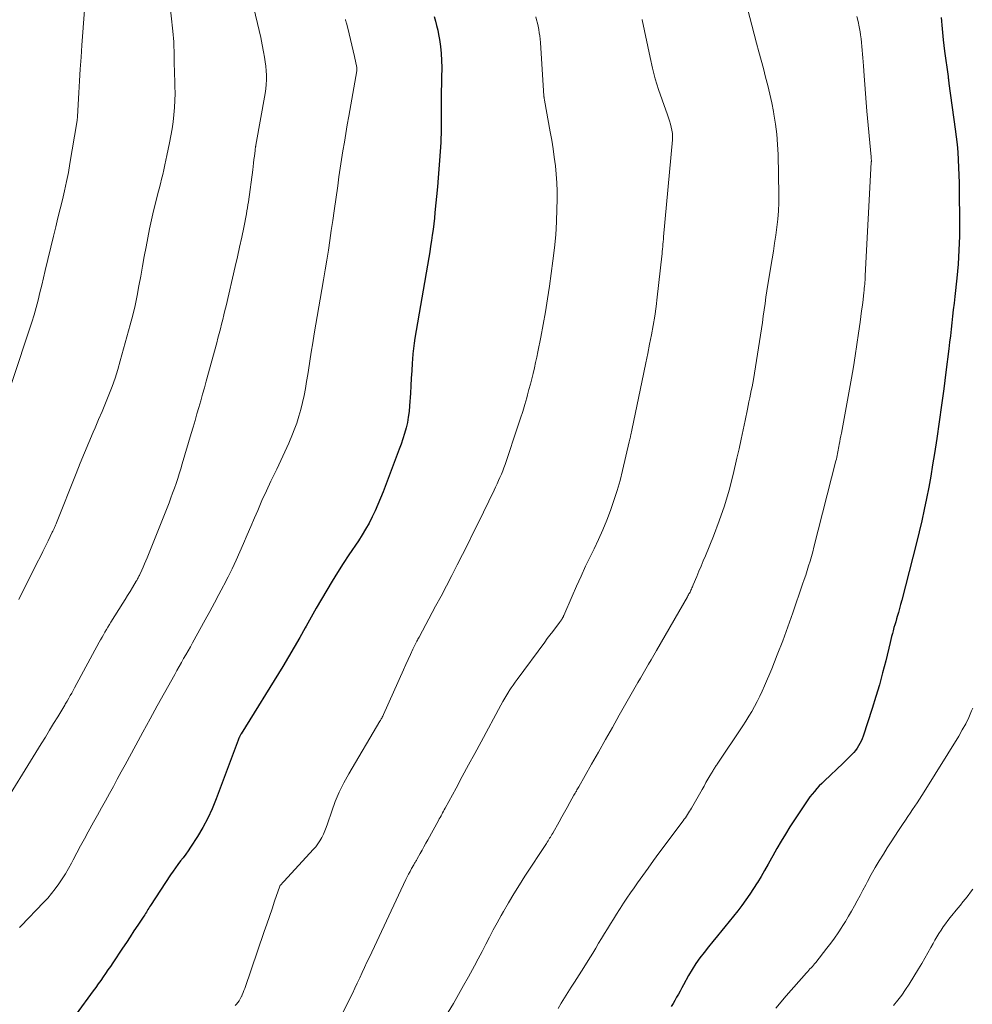
# Model space of a CAD drawing. Units: feet. Extents: x 1980000 to 1985034, y 565000 to 570000.
# Drawn here: x 1980772 to 1980907, y 569393 to 569533 of the extents above; entities that cross this region are included whole.
import ezdxf

# ---------------------------------------------------------------- set-up
doc = ezdxf.new("R2010")
doc.units = ezdxf.units.FT
doc.header["$LTSCALE"] = 100
doc.header["$MEASUREMENT"] = 0
doc.layers.add('CONTOUR INDEX', color=32, linetype='Continuous', lineweight=25)
doc.layers.add('CONTOUR INTERMEDIATE', color=40, linetype='Continuous', lineweight=15)

msp = doc.modelspace()

# ---------------------------------------------------------------- linework, layer by layer
at = {"layer": 'CONTOUR INDEX', "flags": 128}
for points, elevation in [([(1980830.47, 569533.54), (1980830.66, 569532.9), (1980830.84, 569532.26), (1980830.99, 569531.61), (1980831.12, 569530.96), (1980831.24, 569530.28), (1980831.39, 569529.29), (1980831.5, 569528.29), (1980831.55, 569527.29), (1980831.56, 569526.28), (1980831.53, 569524.79), (1980831.52, 569523.87), (1980831.5, 569522.95), (1980831.49, 569522.03), (1980831.48, 569521.11), (1980831.47, 569520.48), (1980831.47, 569519.87), (1980831.46, 569519.27), (1980831.47, 569518.66), (1980831.48, 569518.05), (1980831.48, 569517.44), (1980831.48, 569516.84), (1980831.45, 569516.23), (1980831.42, 569515.62), (1980831.34, 569514.33), (1980831.25, 569513.07), (1980831.15, 569511.82), (1980831.05, 569510.57), (1980830.94, 569509.32), (1980830.6, 569505.65), (1980830.52, 569504.84), (1980830.43, 569504.04), (1980830.33, 569503.24), (1980830.22, 569502.44), (1980830.1, 569501.64), (1980829.98, 569500.84), (1980829.85, 569500.05), (1980829.72, 569499.25), (1980827.74, 569487.78), (1980827.63, 569487.03), (1980827.53, 569486.29), (1980827.45, 569485.54), (1980827.39, 569484.79), (1980827.35, 569484.18), (1980827.29, 569483.12), (1980827.22, 569482.06), (1980827.16, 569481), (1980827.1, 569479.94), (1980826.99, 569478.12), (1980826.92, 569477.32), (1980826.81, 569476.54), (1980826.67, 569475.76), (1980826.49, 569474.98), (1980826.27, 569474.21), (1980826.04, 569473.45), (1980825.79, 569472.69), (1980825.51, 569471.94), (1980823.23, 569465.9), (1980822.87, 569464.98), (1980822.49, 569464.08), (1980822.09, 569463.19), (1980821.67, 569462.31), (1980821.22, 569461.44), (1980820.74, 569460.58), (1980820.24, 569459.75), (1980819.71, 569458.92), (1980818.36, 569456.91), (1980817.55, 569455.67), (1980816.75, 569454.42), (1980815.97, 569453.16), (1980815.2, 569451.9), (1980814.45, 569450.62), (1980813.7, 569449.34), (1980812.98, 569448.05), (1980812.26, 569446.75), (1980812.15, 569446.55), (1980811.37, 569445.16), (1980810.58, 569443.78), (1980809.77, 569442.41), (1980808.95, 569441.04), (1980803.04, 569431.46), (1980802.98, 569431.38), (1980802.93, 569431.29), (1980802.88, 569431.19), (1980802.83, 569431.1), (1980802.8, 569431.04), (1980802.77, 569430.98), (1980802.74, 569430.92), (1980802.71, 569430.85), (1980802.69, 569430.79), (1980802.67, 569430.73), (1980802.65, 569430.66), (1980802.62, 569430.6), (1980802.6, 569430.54), (1980799.49, 569422.18), (1980798.92, 569420.79), (1980798.29, 569419.43), (1980797.57, 569418.11), (1980796.8, 569416.82), (1980795.82, 569415.31), (1980795.48, 569414.8), (1980795.14, 569414.31), (1980794.78, 569413.82), (1980794.41, 569413.35), (1980794.04, 569412.87), (1980793.68, 569412.38), (1980793.33, 569411.89), (1980792.99, 569411.39), (1980790.12, 569407.02), (1980790, 569406.83), (1980789.88, 569406.65), (1980789.77, 569406.46), (1980789.65, 569406.27), (1980789.54, 569406.08), (1980789.42, 569405.89), (1980789.3, 569405.7), (1980789.18, 569405.52), (1980788.33, 569404.23), (1980787.78, 569403.4), (1980787.24, 569402.57), (1980786.69, 569401.74), (1980786.13, 569400.92), (1980784.75, 569398.86), (1980784.42, 569398.35), (1980784.08, 569397.85), (1980783.73, 569397.35), (1980783.39, 569396.85), (1980783.04, 569396.35), (1980782.7, 569395.85), (1980782.34, 569395.36), (1980781.99, 569394.87), (1980777.13, 569388.23)], 840), ([(1980902.63, 569533.41), (1980902.75, 569531.8), (1980902.92, 569530.2), (1980903.11, 569528.6), (1980903.6, 569525.01), (1980903.61, 569524.95), (1980903.62, 569524.89), (1980903.62, 569524.83), (1980903.63, 569524.77), (1980903.64, 569524.71), (1980903.65, 569524.65), (1980903.66, 569524.59), (1980903.66, 569524.52), (1980903.67, 569524.43), (1980903.69, 569524.33), (1980903.7, 569524.22), (1980903.71, 569524.12), (1980903.73, 569524.01), (1980904.63, 569517.5), (1980904.77, 569516.42), (1980904.89, 569515.33), (1980904.98, 569514.25), (1980905.06, 569513.16), (1980905.11, 569512.07), (1980905.16, 569510.98), (1980905.18, 569509.89), (1980905.2, 569508.8), (1980905.22, 569504.29), (1980905.22, 569503.29), (1980905.21, 569502.29), (1980905.18, 569501.29), (1980905.14, 569500.29), (1980905.09, 569499.29), (1980905.02, 569498.3), (1980904.93, 569497.3), (1980904.84, 569496.31), (1980904.55, 569493.67), (1980904.45, 569492.74), (1980904.35, 569491.81), (1980904.25, 569490.88), (1980904.14, 569489.96), (1980904.04, 569489.03), (1980903.93, 569488.1), (1980903.82, 569487.17), (1980903.7, 569486.25), (1980903.29, 569482.92), (1980902.99, 569480.56), (1980902.67, 569478.21), (1980902.34, 569475.85), (1980901.99, 569473.5), (1980901.66, 569471.33), (1980901.41, 569469.73), (1980901.14, 569468.13), (1980900.85, 569466.54), (1980900.54, 569464.95), (1980900.22, 569463.36), (1980899.87, 569461.78), (1980899.5, 569460.2), (1980899.11, 569458.63), (1980897.01, 569450.46), (1980896.85, 569449.87), (1980896.7, 569449.29), (1980896.53, 569448.71), (1980896.37, 569448.14), (1980896.27, 569447.82), (1980896.15, 569447.4), (1980896.03, 569446.98), (1980895.91, 569446.56), (1980895.8, 569446.13), (1980895.69, 569445.71), (1980895.58, 569445.28), (1980895.47, 569444.86), (1980895.37, 569444.43), (1980894.73, 569441.85), (1980894.29, 569440.14), (1980893.83, 569438.43), (1980893.33, 569436.74), (1980892.8, 569435.05), (1980891.51, 569431.12), (1980891.38, 569430.76), (1980891.23, 569430.4), (1980891.06, 569430.06), (1980890.87, 569429.72), (1980890.66, 569429.4), (1980890.43, 569429.09), (1980890.18, 569428.8), (1980889.92, 569428.51), (1980889.85, 569428.45), (1980889.55, 569428.14), (1980889.24, 569427.83), (1980888.93, 569427.53), (1980888.61, 569427.23), (1980886.01, 569424.76), (1980885.64, 569424.4), (1980885.28, 569424.03), (1980884.93, 569423.65), (1980884.59, 569423.26), (1980884.27, 569422.87), (1980883.95, 569422.46), (1980883.65, 569422.04), (1980883.36, 569421.62), (1980881.1, 569418.2), (1980880.46, 569417.19), (1980879.84, 569416.17), (1980879.24, 569415.14), (1980878.66, 569414.1), (1980878.47, 569413.76), (1980877.99, 569412.88), (1980877.5, 569412.01), (1980876.99, 569411.15), (1980876.48, 569410.29), (1980876.45, 569410.25), (1980875.94, 569409.42), (1980875.4, 569408.61), (1980874.85, 569407.81), (1980874.28, 569407.02), (1980873.69, 569406.24), (1980873.09, 569405.48), (1980872.47, 569404.72), (1980871.85, 569403.97), (1980871.42, 569403.45), (1980870.78, 569402.68), (1980870.14, 569401.91), (1980869.51, 569401.13), (1980868.89, 569400.35), (1980868.29, 569399.55), (1980867.71, 569398.74), (1980867.18, 569397.89), (1980866.68, 569397.03), (1980865.96, 569395.74), (1980865.72, 569395.29), (1980865.47, 569394.84), (1980865.23, 569394.39), (1980864.98, 569393.95), (1980864.74, 569393.5), (1980864.48, 569393.06), (1980864.21, 569392.63)], 820)]:
    msp.add_lwpolyline(points, dxfattribs=dict(at, elevation=elevation))
at = {"layer": 'CONTOUR INTERMEDIATE', "flags": 128}
for points, elevation in [([(1980804.51, 569536.13), (1980805.36, 569532.55), (1980805.58, 569531.54), (1980805.81, 569530.53), (1980806.01, 569529.52), (1980806.21, 569528.51), (1980806.35, 569527.76), (1980806.46, 569527.11), (1980806.54, 569526.47), (1980806.6, 569525.82), (1980806.63, 569525.18), (1980806.62, 569524.53), (1980806.59, 569523.88), (1980806.52, 569523.23), (1980806.43, 569522.59), (1980805.12, 569515.21), (1980805.11, 569515.11), (1980805.09, 569515.02), (1980805.07, 569514.93), (1980805.06, 569514.83), (1980805.04, 569514.74), (1980805.02, 569514.65), (1980805.01, 569514.55), (1980805, 569514.46), (1980804.91, 569513.67), (1980804.85, 569513.18), (1980804.79, 569512.69), (1980804.73, 569512.21), (1980804.67, 569511.72), (1980804.05, 569507.18), (1980803.99, 569506.75), (1980803.92, 569506.32), (1980803.85, 569505.89), (1980803.77, 569505.46), (1980803.39, 569503.52), (1980803.1, 569502.12), (1980802.81, 569500.72), (1980802.51, 569499.33), (1980802.19, 569497.94), (1980800.88, 569492.38), (1980800.72, 569491.72), (1980800.56, 569491.06), (1980800.4, 569490.4), (1980800.24, 569489.74), (1980800.07, 569489.08), (1980799.9, 569488.42), (1980799.72, 569487.77), (1980799.55, 569487.11), (1980798.05, 569481.64), (1980797.79, 569480.71), (1980797.53, 569479.77), (1980797.27, 569478.84), (1980797, 569477.9), (1980796.73, 569476.97), (1980796.46, 569476.03), (1980796.19, 569475.1), (1980795.91, 569474.17), (1980794.65, 569469.86), (1980794.44, 569469.16), (1980794.22, 569468.46), (1980794, 569467.77), (1980793.77, 569467.07), (1980793.52, 569466.39), (1980793.28, 569465.7), (1980793.02, 569465.02), (1980792.76, 569464.33), (1980789.66, 569456.52), (1980789.47, 569456.07), (1980789.29, 569455.63), (1980789.09, 569455.19), (1980788.9, 569454.75), (1980788.6, 569454.12), (1980788.55, 569454), (1980788.49, 569453.88), (1980788.42, 569453.76), (1980788.36, 569453.64), (1980788.3, 569453.52), (1980788.23, 569453.4), (1980788.16, 569453.29), (1980788.09, 569453.17), (1980787.56, 569452.28), (1980787.22, 569451.71), (1980786.87, 569451.15), (1980786.53, 569450.59), (1980786.18, 569450.04), (1980784.49, 569447.34), (1980784.28, 569446.99), (1980784.06, 569446.64), (1980783.85, 569446.28), (1980783.64, 569445.92), (1980783.43, 569445.56), (1980783.23, 569445.2), (1980783.03, 569444.84), (1980782.83, 569444.48), (1980779.32, 569437.98), (1980779.12, 569437.62), (1980778.92, 569437.25), (1980778.72, 569436.89), (1980778.51, 569436.53), (1980778.26, 569436.09), (1980778.18, 569435.95), (1980778.1, 569435.81), (1980778.01, 569435.67), (1980777.93, 569435.53), (1980776.93, 569433.88), (1980776.35, 569432.91), (1980775.76, 569431.95), (1980775.17, 569430.99), (1980774.58, 569430.03), (1980768.23, 569419.77)], 848), ([(1980792.81, 569535.82), (1980793.3, 569531.46), (1980793.35, 569530.95), (1980793.4, 569530.44), (1980793.43, 569529.92), (1980793.46, 569529.41), (1980793.47, 569529.14), (1980793.48, 569528.76), (1980793.49, 569528.38), (1980793.5, 569528), (1980793.5, 569527.61), (1980793.5, 569527.23), (1980793.5, 569526.85), (1980793.51, 569526.47), (1980793.52, 569526.09), (1980793.61, 569523.61), (1980793.63, 569522.6), (1980793.61, 569521.59), (1980793.55, 569520.58), (1980793.47, 569519.57), (1980793.34, 569518.57), (1980793.2, 569517.57), (1980793.02, 569516.57), (1980792.83, 569515.58), (1980792.46, 569513.78), (1980792.32, 569513.1), (1980792.17, 569512.42), (1980792.02, 569511.74), (1980791.86, 569511.06), (1980791.7, 569510.38), (1980791.53, 569509.71), (1980791.36, 569509.03), (1980791.19, 569508.35), (1980790.88, 569507.16), (1980790.57, 569505.89), (1980790.27, 569504.61), (1980789.99, 569503.33), (1980789.74, 569502.04), (1980789.5, 569500.78), (1980789.24, 569499.39), (1980788.98, 569498), (1980788.73, 569496.6), (1980788.49, 569495.2), (1980788.22, 569493.81), (1980787.94, 569492.42), (1980787.61, 569491.05), (1980787.25, 569489.67), (1980785.83, 569484.52), (1980785.47, 569483.3), (1980785.08, 569482.09), (1980784.66, 569480.89), (1980784.2, 569479.7), (1980783.72, 569478.52), (1980783.24, 569477.34), (1980782.74, 569476.17), (1980782.24, 569475), (1980781.98, 569474.4), (1980781.35, 569472.92), (1980780.73, 569471.45), (1980780.13, 569469.96), (1980779.53, 569468.48), (1980776.76, 569461.5), (1980776.69, 569461.33), (1980776.62, 569461.16), (1980776.54, 569460.99), (1980776.47, 569460.82), (1980776.4, 569460.65), (1980776.32, 569460.48), (1980776.24, 569460.31), (1980776.16, 569460.15), (1980775.56, 569458.93), (1980775.18, 569458.15), (1980774.8, 569457.38), (1980774.41, 569456.6), (1980774.02, 569455.83), (1980771.38, 569450.59)], 852), ([(1980874.73, 569535.99), (1980876.37, 569529.74), (1980876.69, 569528.53), (1980877.01, 569527.32), (1980877.33, 569526.12), (1980877.65, 569524.91), (1980877.96, 569523.7), (1980878.25, 569522.48), (1980878.51, 569521.26), (1980878.76, 569520.03), (1980878.83, 569519.64), (1980879.07, 569518.21), (1980879.25, 569516.78), (1980879.36, 569515.33), (1980879.43, 569513.89), (1980879.52, 569508.16), (1980879.52, 569507.01), (1980879.48, 569505.86), (1980879.38, 569504.72), (1980879.25, 569503.58), (1980879.1, 569502.44), (1980878.93, 569501.3), (1980878.75, 569500.16), (1980878.57, 569499.03), (1980877.97, 569495.42), (1980877.83, 569494.51), (1980877.69, 569493.61), (1980877.56, 569492.7), (1980877.43, 569491.8), (1980877.31, 569490.89), (1980877.18, 569489.99), (1980877.04, 569489.08), (1980876.9, 569488.18), (1980875.9, 569481.89), (1980875.81, 569481.36), (1980875.72, 569480.83), (1980875.61, 569480.3), (1980875.5, 569479.78), (1980875.39, 569479.25), (1980875.28, 569478.72), (1980875.17, 569478.2), (1980875.06, 569477.67), (1980874.73, 569476.05), (1980874.45, 569474.71), (1980874.17, 569473.37), (1980873.87, 569472.03), (1980873.57, 569470.7), (1980873.02, 569468.36), (1980872.44, 569466.13), (1980871.79, 569463.92), (1980871.04, 569461.74), (1980870.22, 569459.59), (1980869.08, 569456.8), (1980868.77, 569456.06), (1980868.46, 569455.32), (1980868.15, 569454.58), (1980867.84, 569453.84), (1980867.35, 569452.67), (1980867.29, 569452.51), (1980867.22, 569452.36), (1980867.15, 569452.21), (1980867.09, 569452.05), (1980867.08, 569452.03), (1980867.02, 569451.89), (1980866.95, 569451.75), (1980866.89, 569451.62), (1980866.82, 569451.48), (1980866.74, 569451.35), (1980866.67, 569451.22), (1980866.6, 569451.08), (1980866.52, 569450.95), (1980862.1, 569443.29), (1980861.72, 569442.64), (1980861.35, 569441.99), (1980860.97, 569441.34), (1980860.59, 569440.69), (1980860.22, 569440.04), (1980859.84, 569439.39), (1980859.47, 569438.74), (1980859.1, 569438.09), (1980856.83, 569434.11), (1980855.84, 569432.37), (1980854.85, 569430.62), (1980853.86, 569428.86), (1980852.87, 569427.11), (1980851.05, 569423.91), (1980850.97, 569423.76), (1980850.89, 569423.61), (1980850.8, 569423.46), (1980850.72, 569423.31), (1980850.63, 569423.17), (1980850.55, 569423.02), (1980850.47, 569422.87), (1980850.38, 569422.72), (1980849.78, 569421.66), (1980849.4, 569420.98), (1980849.01, 569420.3), (1980848.63, 569419.62), (1980848.25, 569418.93), (1980847.35, 569417.32), (1980847.24, 569417.14), (1980847.14, 569416.95), (1980847.03, 569416.76), (1980846.91, 569416.58), (1980846.8, 569416.4), (1980846.69, 569416.21), (1980846.57, 569416.03), (1980846.45, 569415.85), (1980843.41, 569411.18), (1980842.62, 569409.94), (1980841.84, 569408.68), (1980841.08, 569407.41), (1980840.34, 569406.14), (1980840.02, 569405.59), (1980839.46, 569404.57), (1980838.9, 569403.56), (1980838.36, 569402.53), (1980837.83, 569401.5), (1980837.3, 569400.47), (1980836.77, 569399.44), (1980836.22, 569398.42), (1980835.66, 569397.4), (1980835.37, 569396.88), (1980834.66, 569395.61), (1980833.94, 569394.35), (1980833.22, 569393.09), (1980832.48, 569391.83)], 828), ([(1980780.75, 569534.42), (1980780.37, 569529.46), (1980780.24, 569527.76), (1980780.12, 569526.06), (1980780.02, 569524.37), (1980779.92, 569522.67), (1980779.75, 569519.31), (1980779.74, 569519.29), (1980779.74, 569519.27), (1980779.74, 569519.26), (1980779.74, 569519.24), (1980779.73, 569519.17), (1980779.73, 569519.16), (1980779.73, 569519.14), (1980779.73, 569519.12), (1980779.73, 569519.11), (1980779.71, 569518.91), (1980779.7, 569518.79), (1980779.68, 569518.68), (1980779.67, 569518.57), (1980779.65, 569518.45), (1980778.67, 569512.64), (1980778.44, 569511.34), (1980778.18, 569510.04), (1980777.9, 569508.74), (1980777.6, 569507.45), (1980777.28, 569506.16), (1980776.96, 569504.88), (1980776.65, 569503.59), (1980776.34, 569502.3), (1980775.16, 569497.41), (1980774.91, 569496.36), (1980774.65, 569495.3), (1980774.4, 569494.24), (1980774.14, 569493.19), (1980773.87, 569492.14), (1980773.58, 569491.09), (1980773.26, 569490.05), (1980772.93, 569489.02), (1980768.37, 569475.45)], 856), ([(1980817.86, 569533.11), (1980817.89, 569533.01), (1980817.93, 569532.9), (1980817.96, 569532.79), (1980817.99, 569532.68), (1980818.02, 569532.57), (1980818.04, 569532.46), (1980818.38, 569531.07), (1980818.58, 569530.26), (1980818.77, 569529.45), (1980818.95, 569528.65), (1980819.13, 569527.84), (1980819.48, 569526.26), (1980819.49, 569526.21), (1980819.5, 569526.16), (1980819.5, 569526.1), (1980819.5, 569526.05), (1980819.5, 569525.99), (1980819.5, 569525.94), (1980819.49, 569525.88), (1980819.48, 569525.83), (1980818.34, 569519.36), (1980818.12, 569518.12), (1980817.91, 569516.89), (1980817.71, 569515.65), (1980817.51, 569514.42), (1980817.31, 569513.18), (1980817.12, 569511.94), (1980816.94, 569510.7), (1980816.76, 569509.46), (1980816.26, 569505.89), (1980816.06, 569504.49), (1980815.85, 569503.08), (1980815.64, 569501.68), (1980815.43, 569500.28), (1980815.21, 569498.88), (1980814.98, 569497.48), (1980814.75, 569496.08), (1980814.51, 569494.69), (1980813.43, 569488.37), (1980813.21, 569487.08), (1980813, 569485.78), (1980812.79, 569484.49), (1980812.59, 569483.19), (1980812.51, 569482.61), (1980812.34, 569481.61), (1980812.17, 569480.6), (1980811.97, 569479.6), (1980811.77, 569478.61), (1980811.53, 569477.62), (1980811.25, 569476.64), (1980810.93, 569475.68), (1980810.57, 569474.72), (1980810.32, 569474.09), (1980809.79, 569472.84), (1980809.25, 569471.59), (1980808.68, 569470.36), (1980808.09, 569469.14), (1980807.94, 569468.82), (1980807.27, 569467.43), (1980806.61, 569466.04), (1980805.99, 569464.64), (1980805.38, 569463.23), (1980804.94, 569462.2), (1980804.42, 569460.98), (1980803.9, 569459.77), (1980803.38, 569458.56), (1980802.85, 569457.35), (1980802.3, 569456.15), (1980801.74, 569454.95), (1980801.16, 569453.77), (1980800.56, 569452.59), (1980800.51, 569452.5), (1980799.87, 569451.28), (1980799.23, 569450.07), (1980798.57, 569448.86), (1980797.91, 569447.66), (1980796.11, 569444.41), (1980795.8, 569443.84), (1980795.48, 569443.28), (1980795.16, 569442.71), (1980794.84, 569442.15), (1980794.52, 569441.58), (1980794.2, 569441.02), (1980793.89, 569440.45), (1980793.57, 569439.89), (1980792.13, 569437.29), (1980791.09, 569435.43), (1980790.06, 569433.56), (1980789.04, 569431.69), (1980788.02, 569429.82), (1980786.52, 569427.04), (1980785.96, 569426.02), (1980785.4, 569425), (1980784.84, 569423.97), (1980784.28, 569422.95), (1980783.72, 569421.93), (1980783.16, 569420.91), (1980782.6, 569419.89), (1980782.04, 569418.87), (1980781.27, 569417.48), (1980780.73, 569416.49), (1980780.19, 569415.5), (1980779.66, 569414.51), (1980779.13, 569413.51), (1980778.88, 569413.04), (1980778.46, 569412.29), (1980778.03, 569411.54), (1980777.57, 569410.82), (1980777.09, 569410.1), (1980776.58, 569409.4), (1980776.06, 569408.73), (1980775.5, 569408.07), (1980774.91, 569407.44), (1980771.73, 569404.12), (1980771.5, 569403.87)], 844), ([(1980844.94, 569533.51), (1980845.06, 569533.06), (1980845.17, 569532.61), (1980845.27, 569532.15), (1980845.36, 569531.69), (1980845.44, 569531.23), (1980845.51, 569530.77), (1980845.56, 569530.31), (1980845.6, 569529.85), (1980846.11, 569522.18), (1980846.11, 569522.13), (1980846.12, 569522.07), (1980846.13, 569522.02), (1980846.14, 569521.97), (1980846.15, 569521.9), (1980846.15, 569521.88), (1980846.15, 569521.86), (1980846.16, 569521.84), (1980846.16, 569521.82), (1980846.18, 569521.73), (1980846.19, 569521.71), (1980846.19, 569521.69), (1980846.2, 569521.67), (1980846.2, 569521.65), (1980847.01, 569517.12), (1980847.21, 569515.92), (1980847.4, 569514.71), (1980847.57, 569513.51), (1980847.73, 569512.3), (1980847.85, 569511.09), (1980847.94, 569509.87), (1980847.98, 569508.66), (1980847.99, 569507.44), (1980847.96, 569506.16), (1980847.9, 569504.31), (1980847.79, 569502.45), (1980847.61, 569500.61), (1980847.39, 569498.76), (1980846.89, 569495.18), (1980846.62, 569493.36), (1980846.33, 569491.53), (1980846, 569489.72), (1980845.66, 569487.9), (1980845.24, 569485.83), (1980845.08, 569485.05), (1980844.92, 569484.28), (1980844.74, 569483.52), (1980844.57, 569482.75), (1980844.38, 569481.98), (1980844.18, 569481.22), (1980843.98, 569480.46), (1980843.77, 569479.7), (1980843.65, 569479.27), (1980843.37, 569478.3), (1980843.08, 569477.33), (1980842.77, 569476.36), (1980842.46, 569475.4), (1980840.58, 569469.8), (1980840.41, 569469.33), (1980840.24, 569468.86), (1980840.05, 569468.4), (1980839.85, 569467.94), (1980839.65, 569467.48), (1980839.44, 569467.02), (1980839.23, 569466.57), (1980839.02, 569466.12), (1980836.74, 569461.43), (1980836.01, 569459.94), (1980835.27, 569458.45), (1980834.53, 569456.96), (1980833.78, 569455.48), (1980833.02, 569454), (1980832.25, 569452.53), (1980831.48, 569451.06), (1980830.69, 569449.6), (1980828.33, 569445.21), (1980828.25, 569445.07), (1980828.18, 569444.93), (1980828.11, 569444.79), (1980828.04, 569444.65), (1980827.47, 569443.48), (1980827.13, 569442.76), (1980826.78, 569442.03), (1980826.45, 569441.3), (1980826.12, 569440.57), (1980823.28, 569434.18), (1980823.22, 569434.06), (1980823.17, 569433.94), (1980823.1, 569433.82), (1980823.04, 569433.7), (1980822.97, 569433.58), (1980822.9, 569433.46), (1980822.84, 569433.34), (1980822.77, 569433.23), (1980818.34, 569425.76), (1980817.63, 569424.47), (1980816.98, 569423.15), (1980816.42, 569421.8), (1980815.91, 569420.42), (1980815.32, 569418.62), (1980815.14, 569418.13), (1980814.95, 569417.64), (1980814.73, 569417.16), (1980814.5, 569416.68), (1980814.23, 569416.23), (1980813.95, 569415.78), (1980813.63, 569415.37), (1980813.29, 569414.97), (1980809.14, 569410.47), (1980809.06, 569410.38), (1980808.97, 569410.29), (1980808.88, 569410.2), (1980808.8, 569410.11), (1980808.65, 569409.96), (1980808.62, 569409.93), (1980808.61, 569409.91), (1980808.6, 569409.9), (1980808.55, 569409.83), (1980808.54, 569409.81), (1980808.54, 569409.79), (1980808.53, 569409.78), (1980808.52, 569409.76), (1980807.79, 569407.63), (1980807.42, 569406.55), (1980807.05, 569405.47), (1980806.68, 569404.38), (1980806.31, 569403.3), (1980803.54, 569395.2), (1980803.43, 569394.9), (1980803.32, 569394.61), (1980803.19, 569394.31), (1980803.06, 569394.03), (1980803.05, 569394.01), (1980802.9, 569393.74), (1980802.75, 569393.47), (1980802.57, 569393.23), (1980802.38, 569392.99), (1980802.18, 569392.76)], 836), ([(1980860.09, 569533.13), (1980860.1, 569533.08), (1980861.2, 569527.73), (1980861.55, 569526.19), (1980861.94, 569524.66), (1980862.41, 569523.15), (1980862.91, 569521.66), (1980863.68, 569519.55), (1980863.83, 569519.11), (1980863.97, 569518.68), (1980864.1, 569518.24), (1980864.23, 569517.79), (1980864.32, 569517.35), (1980864.39, 569516.9), (1980864.4, 569516.44), (1980864.38, 569515.99), (1980863.13, 569502.17), (1980863.1, 569501.83), (1980863.07, 569501.49), (1980863.04, 569501.14), (1980863.01, 569500.8), (1980862.98, 569500.45), (1980862.94, 569500.11), (1980862.91, 569499.76), (1980862.87, 569499.42), (1980862.23, 569493.61), (1980862.06, 569492.26), (1980861.88, 569490.91), (1980861.65, 569489.57), (1980861.41, 569488.23), (1980861.14, 569486.9), (1980860.88, 569485.56), (1980860.6, 569484.23), (1980860.33, 569482.89), (1980858.59, 569474.66), (1980858.55, 569474.44), (1980858.5, 569474.23), (1980858.46, 569474.01), (1980858.42, 569473.8), (1980858.41, 569473.73), (1980858.37, 569473.55), (1980858.33, 569473.37), (1980858.29, 569473.18), (1980858.25, 569473), (1980857.29, 569468.94), (1980856.93, 569467.5), (1980856.52, 569466.07), (1980856.07, 569464.65), (1980855.58, 569463.25), (1980855.04, 569461.86), (1980854.48, 569460.49), (1980853.87, 569459.13), (1980853.24, 569457.78), (1980852.72, 569456.73), (1980852.04, 569455.33), (1980851.38, 569453.91), (1980850.74, 569452.48), (1980850.11, 569451.05), (1980848.93, 569448.29), (1980848.91, 569448.23), (1980848.88, 569448.17), (1980848.85, 569448.12), (1980848.83, 569448.06), (1980848.8, 569448.01), (1980848.77, 569447.95), (1980848.74, 569447.9), (1980848.7, 569447.85), (1980848.63, 569447.74), (1980848.56, 569447.64), (1980848.49, 569447.54), (1980848.42, 569447.44), (1980848.35, 569447.34), (1980847.73, 569446.52), (1980847.35, 569446.02), (1980846.96, 569445.51), (1980846.58, 569445), (1980846.21, 569444.49), (1980842.29, 569439.2), (1980842, 569438.79), (1980841.72, 569438.39), (1980841.44, 569437.98), (1980841.17, 569437.56), (1980841.11, 569437.46), (1980840.82, 569436.99), (1980840.54, 569436.51), (1980840.26, 569436.03), (1980839.99, 569435.54), (1980837.16, 569430.32), (1980836.27, 569428.67), (1980835.38, 569427.02), (1980834.49, 569425.37), (1980833.6, 569423.72), (1980832.05, 569420.85), (1980831.93, 569420.63), (1980831.81, 569420.42), (1980831.69, 569420.2), (1980831.57, 569419.98), (1980831.46, 569419.77), (1980831.34, 569419.55), (1980831.22, 569419.33), (1980831.1, 569419.12), (1980829.57, 569416.35), (1980829.31, 569415.87), (1980829.04, 569415.38), (1980828.77, 569414.89), (1980828.5, 569414.41), (1980828.08, 569413.65), (1980828.02, 569413.54), (1980827.96, 569413.43), (1980827.9, 569413.33), (1980827.84, 569413.23), (1980827.77, 569413.12), (1980827.71, 569413.02), (1980827.65, 569412.91), (1980827.59, 569412.81), (1980827.27, 569412.26), (1980827.05, 569411.87), (1980826.85, 569411.49), (1980826.65, 569411.09), (1980826.46, 569410.7), (1980821.27, 569399.68), (1980820.92, 569398.94), (1980820.58, 569398.2), (1980820.23, 569397.46), (1980819.89, 569396.72), (1980819.55, 569395.98), (1980819.2, 569395.25), (1980818.85, 569394.51), (1980818.49, 569393.78), (1980817.49, 569391.75)], 832), ([(1980890.64, 569533.56), (1980890.81, 569532.82), (1980890.96, 569532.08), (1980891.09, 569531.34), (1980891.15, 569530.93), (1980891.23, 569530.38), (1980891.29, 569529.83), (1980891.35, 569529.29), (1980891.39, 569528.74), (1980891.43, 569528.19), (1980891.47, 569527.64), (1980891.51, 569527.09), (1980891.55, 569526.54), (1980891.65, 569525.11), (1980891.75, 569523.85), (1980891.85, 569522.58), (1980891.95, 569521.32), (1980892.06, 569520.06), (1980892.65, 569513.56), (1980892.66, 569513.51), (1980892.66, 569513.45), (1980892.67, 569513.4), (1980892.67, 569513.34), (1980892.68, 569513.26), (1980892.69, 569513.15), (1980892.69, 569513.02), (1980892.69, 569512.97), (1980892.69, 569512.92), (1980892.68, 569512.87), (1980892.68, 569512.82), (1980891.83, 569496.63), (1980891.81, 569496.33), (1980891.79, 569496.03), (1980891.77, 569495.74), (1980891.74, 569495.44), (1980891.71, 569495.14), (1980891.69, 569494.85), (1980891.65, 569494.55), (1980891.62, 569494.26), (1980891.51, 569493.25), (1980891.41, 569492.44), (1980891.31, 569491.64), (1980891.21, 569490.85), (1980891.1, 569490.05), (1980890.88, 569488.45), (1980890.64, 569486.85), (1980890.39, 569485.26), (1980890.13, 569483.67), (1980889.85, 569482.08), (1980888.42, 569474.24), (1980888.34, 569473.84), (1980888.27, 569473.44), (1980888.2, 569473.04), (1980888.12, 569472.64), (1980888.07, 569472.34), (1980888.02, 569472.09), (1980887.97, 569471.83), (1980887.92, 569471.58), (1980887.87, 569471.33), (1980887.82, 569471.07), (1980887.77, 569470.82), (1980887.71, 569470.56), (1980887.65, 569470.31), (1980884.52, 569458.02), (1980884.35, 569457.36), (1980884.16, 569456.69), (1980883.97, 569456.03), (1980883.77, 569455.36), (1980883.56, 569454.7), (1980883.35, 569454.05), (1980883.14, 569453.39), (1980882.91, 569452.74), (1980881.53, 569448.67), (1980880.82, 569446.67), (1980880.08, 569444.67), (1980879.31, 569442.68), (1980878.51, 569440.71), (1980877.49, 569438.28), (1980877.17, 569437.53), (1980876.83, 569436.79), (1980876.46, 569436.07), (1980876.08, 569435.35), (1980875.68, 569434.64), (1980875.27, 569433.94), (1980874.84, 569433.25), (1980874.4, 569432.57), (1980870.76, 569427.14), (1980870.69, 569427.03), (1980870.61, 569426.92), (1980870.53, 569426.8), (1980870.46, 569426.69), (1980870.38, 569426.58), (1980870.31, 569426.46), (1980870.24, 569426.35), (1980870.17, 569426.23), (1980869.73, 569425.49), (1980869.44, 569425), (1980869.16, 569424.51), (1980868.88, 569424.02), (1980868.6, 569423.53), (1980867.11, 569420.88), (1980866.98, 569420.65), (1980866.84, 569420.42), (1980866.69, 569420.19), (1980866.55, 569419.96), (1980866.39, 569419.73), (1980866.24, 569419.51), (1980866.08, 569419.29), (1980865.92, 569419.07), (1980862.47, 569414.46), (1980861.69, 569413.41), (1980860.92, 569412.35), (1980860.16, 569411.29), (1980859.4, 569410.22), (1980858.92, 569409.53), (1980858.41, 569408.8), (1980857.91, 569408.07), (1980857.42, 569407.33), (1980856.94, 569406.59), (1980856.85, 569406.45), (1980856.41, 569405.77), (1980855.98, 569405.09), (1980855.56, 569404.4), (1980855.14, 569403.71), (1980854.73, 569403.02), (1980854.31, 569402.34), (1980853.89, 569401.65), (1980853.48, 569400.96), (1980853.05, 569400.25), (1980852.41, 569399.21), (1980851.77, 569398.18), (1980851.12, 569397.15), (1980850.47, 569396.12), (1980849.98, 569395.37), (1980849.51, 569394.63), (1980849.04, 569393.88), (1980848.57, 569393.13), (1980848.11, 569392.38)], 824), ([(1980879.11, 569392.42), (1980880.58, 569394.18), (1980883.47, 569397.45), (1980883.63, 569397.63), (1980883.79, 569397.81), (1980883.96, 569397.99), (1980884.13, 569398.16), (1980884.3, 569398.33), (1980884.46, 569398.51), (1980884.62, 569398.7), (1980884.77, 569398.88), (1980886.37, 569400.92), (1980886.92, 569401.65), (1980887.46, 569402.39), (1980887.98, 569403.14), (1980888.48, 569403.91), (1980888.56, 569404.03), (1980889, 569404.75), (1980889.44, 569405.48), (1980889.87, 569406.21), (1980890.28, 569406.96), (1980890.68, 569407.7), (1980891.09, 569408.45), (1980891.49, 569409.2), (1980891.89, 569409.95), (1980892.15, 569410.44), (1980892.68, 569411.43), (1980893.24, 569412.41), (1980893.81, 569413.37), (1980894.4, 569414.33), (1980894.96, 569415.22), (1980895.49, 569416.06), (1980896.03, 569416.88), (1980896.57, 569417.71), (1980897.11, 569418.53), (1980897.54, 569419.17), (1980897.88, 569419.67), (1980898.21, 569420.16), (1980898.55, 569420.66), (1980898.88, 569421.16), (1980899.22, 569421.65), (1980899.55, 569422.15), (1980899.87, 569422.66), (1980900.19, 569423.17), (1980905.12, 569431.13), (1980905.63, 569432), (1980906.11, 569432.88), (1980906.55, 569433.79), (1980906.95, 569434.72), (1980907.11, 569435.1)], 816), ([(1980907.14, 569409.36), (1980906.82, 569408.9), (1980906.48, 569408.46), (1980906.45, 569408.43), (1980906.09, 569407.98), (1980905.72, 569407.53), (1980905.36, 569407.08), (1980904.99, 569406.63), (1980903.9, 569405.29), (1980903.56, 569404.86), (1980903.23, 569404.42), (1980902.91, 569403.96), (1980902.6, 569403.51), (1980902.3, 569403.04), (1980902.02, 569402.57), (1980901.74, 569402.09), (1980901.48, 569401.61), (1980901.17, 569401.03), (1980900.75, 569400.26), (1980900.32, 569399.5), (1980899.88, 569398.74), (1980899.42, 569397.99), (1980898.09, 569395.84), (1980897.57, 569395.04), (1980897.03, 569394.27), (1980896.45, 569393.52), (1980895.86, 569392.78)], 812)]:
    msp.add_lwpolyline(points, dxfattribs=dict(at, elevation=elevation))

doc.saveas('drawing.dxf')
